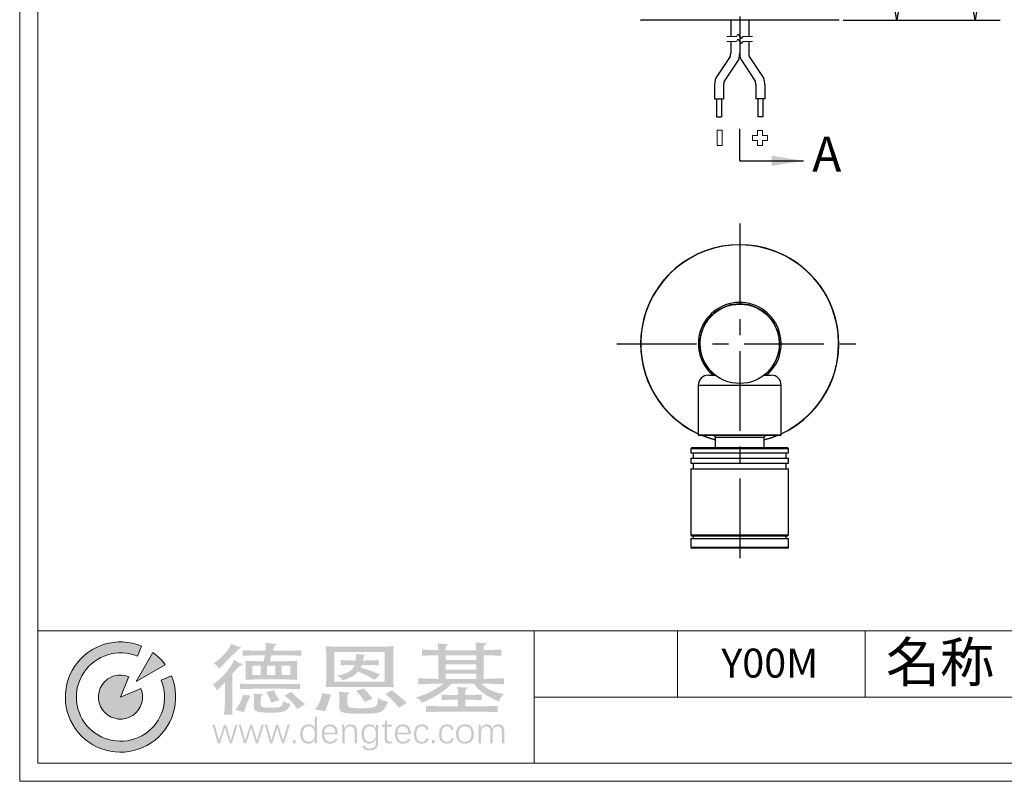
# Model space of a CAD drawing. Units: millimetres. Extents: x 1051 to 2391, y -75 to 375.
# Drawn here: x 1753 to 1949, y -75 to 76 of the extents above; entities that cross this region are included whole.
import ezdxf

# ---------------------------------------------------------------- set-up
doc = ezdxf.new("R2010")
doc.units = ezdxf.units.MM
doc.linetypes.add('CENTER', pattern=[50.8, 31.75, -6.35, 6.35, -6.35])
doc.layers.get('0').update_dxf_attribs({"color": 8, "lineweight": 30})
doc.layers.get('Defpoints').update_dxf_attribs({"color": 6, "lineweight": 9})
for name, color, linetype, lineweight in [('Cable', 140, 'Continuous', 30), ('CenterLine', 1, 'CENTER', 9), ('Dimension', 136, 'Continuous', 9), ('SolidLine', 7, 'Continuous', 30)]:
    doc.layers.add(name, color=color, linetype=linetype, lineweight=lineweight)
doc.styles.add('SLDTEXTSTYLE5', font='TXT', dxfattribs={"width": 0.7})
doc.styles.add('微软雅黑-Light', font='txt')
doc.dimstyles.new('DENGTECx1.5', dxfattribs={"dimtxt": 5, "dimasz": 6, "dimexe": 5, "dimexo": 1, "dimgap": 0.5, "dimtad": 0, "dimdec": 1, "dimzin": 0, "dimdsep": 46, "dimtxsty": 'Standard', "dimblk": 'CLOSEDBLANK', "dimcen": 1, "dimadec": 0, "dimazin": 3, "dimtfac": 1, "dimtdec": 1, "dimtofl": 0, "dimtmove": 0, "dimatfit": 3, "dimldrblk": 'CLOSEDBLANK', "dimfxl": 1, "dimtolj": 1, "dimtzin": 0, "dimarcsym": 0})

# ---------------------------------------------------------------- blocks, each defined once
blk = doc.blocks.new('LOGO_CN')
at = {"layer": 'Cable'}
h = blk.add_hatch(color=136, dxfattribs=at)
h.paths.add_polyline_path([(8.97, 6.5, 0.079193), (6.5, 8.97), (3.13, 3.13)], flags=17)
h.paths.add_polyline_path([(1.7, 4.1, 5.027339), (4.1, 1.7), (0, 0)], flags=17)
h.paths.add_polyline_path([(4.24, 10.24, 5.027339), (10.24, 4.24), (8.19, 3.39, -5.027339), (3.39, 8.19)])
at = {"layer": 'Cable', "lineweight": 0}
h = blk.add_hatch(color=136, dxfattribs=at)
edge = h.paths.add_edge_path()
edge.add_spline(control_points=[(21.94, 7.86), (21.17, 7.09), (20.24, 6.15), (19.81, 5.68), (19.51, 6.2), (19.22, 6.49), (18.7, 6.76), (20.4, 7.89), (21.84, 9.52), (22.22, 10.71), (22.83, 10.44), (23.58, 10.18), (23.95, 10.1), (24.33, 10.02), (24.29, 9.94), (23.99, 9.8), (23.85, 9.73), (23.66, 9.57), (21.94, 7.86)], knot_values=[0, 0, 0, 0, 1, 1, 1, 2, 2, 2, 3, 3, 3, 4, 4, 4, 5, 5, 5, 6, 6, 6, 6], degree=3, periodic=0)
h = blk.add_hatch(color=136, dxfattribs=at)
h.paths.add_polyline_path([(32.4, 6.3), (32.4, 4.46), (34.13, 4.46), (34.13, 6.3)], flags=16)
h.paths.add_polyline_path([(29.42, 6.3), (29.42, 4.46), (31.13, 4.46), (31.13, 6.3)], flags=16)
h.paths.add_polyline_path([(26.46, 6.3), (26.46, 4.46), (28.19, 4.46), (28.19, 6.3)], flags=16)
edge = h.paths.add_edge_path()
edge.add_spline(control_points=[(30.05, 7.2), (32.77, 7.18), (33.44, 7.2), (35.55, 7.3), (35.49, 6.67), (35.47, 5.97), (35.47, 5.38), (35.47, 4.78), (35.49, 4.09), (35.55, 3.46), (33.5, 3.56), (32.91, 3.56), (30.32, 3.56), (27.72, 3.56), (27.13, 3.56), (25.08, 3.46), (25.14, 4.09), (25.16, 4.78), (25.16, 5.38), (25.16, 5.97), (25.14, 6.67), (25.08, 7.3), (26.64, 7.22), (27.35, 7.2), (28.75, 7.2), (28.86, 7.62), (28.96, 8.02), (29.02, 8.39), (26.48, 8.38), (25.53, 8.34), (24.52, 8.3), (24.52, 8.3), (24.52, 9.42), (24.52, 9.42), (25.51, 9.36), (26.46, 9.34), (29.16, 9.33), (29.22, 10.01), (29.22, 10.57), (29.12, 10.97), (29.81, 10.81), (30.64, 10.7), (31.02, 10.71), (31.41, 10.73), (31.49, 10.6), (31.15, 10.42), (30.98, 10.34), (30.88, 10.17), (30.62, 9.33), (34.11, 9.33), (35.22, 9.34), (36.32, 9.39), (36.32, 9.39), (36.32, 8.3), (36.32, 8.3), (35.2, 8.36), (34.05, 8.39), (30.32, 8.39), (30.19, 7.94), (30.11, 7.57), (30.05, 7.2)], knot_values=[0, 0, 0, 0, 1, 1, 1, 2, 2, 2, 3, 3, 3, 4, 4, 4, 5, 5, 5, 6, 6, 6, 7, 7, 7, 8, 8, 8, 9, 9, 9, 10, 10, 10, 11, 11, 11, 12, 12, 12, 13, 13, 13, 14, 14, 14, 15, 15, 15, 16, 16, 16, 17, 17, 17, 18, 18, 18, 19, 19, 19, 20, 20, 20, 20], degree=3, periodic=0)
h.paths.add_polyline_path([(53.07, 9.05), (42.99, 9.05), (42.99, 3.09), (53.07, 3.09)], flags=16)
edge = h.paths.add_edge_path()
edge.add_spline(control_points=[(47.96, 2.04), (44.59, 2.04), (42.62, 2.02), (41.23, 1.99), (41.31, 2.48), (41.33, 3.07), (41.33, 3.73), (41.33, 3.73), (41.33, 8.44), (41.33, 8.44), (41.33, 9.12), (41.31, 9.7), (41.23, 10.2), (42.49, 10.13), (45.36, 10.1), (47.92, 10.1), (50.62, 10.1), (53.8, 10.15), (54.9, 10.2), (54.83, 9.7), (54.79, 9.09), (54.79, 8.44), (54.79, 8.44), (54.79, 3.72), (54.79, 3.72), (54.79, 2.96), (54.83, 2.46), (54.9, 1.98), (53.46, 2.02), (50.8, 2.04), (47.96, 2.04)], knot_values=[0, 0, 0, 0, 1, 1, 1, 2, 2, 2, 3, 3, 3, 4, 4, 4, 5, 5, 5, 6, 6, 6, 7, 7, 7, 8, 8, 8, 9, 9, 9, 10, 10, 10, 10], degree=3, periodic=0)
h.paths.add_polyline_path([(65.36, 3.65), (71.48, 3.65), (71.48, 4.7), (65.36, 4.7)], flags=17)
h.paths.add_polyline_path([(65.36, 6.6), (65.36, 5.52), (71.48, 5.52), (71.48, 6.6)], flags=17)
h.paths.add_polyline_path([(71.48, 7.43), (71.48, 8.41), (65.36, 8.41), (65.36, 7.43)], flags=17)
edge = h.paths.add_edge_path()
edge.add_spline(control_points=[(60.55, -1.17), (60.33, -0.65), (59.86, -0.26), (59.24, -0.09), (61.28, 0.4), (63.07, 1.35), (64.95, 2.7), (62.12, 2.69), (60.96, 2.62), (59.84, 2.54), (59.84, 2.54), (59.84, 3.8), (59.84, 3.8), (61.12, 3.72), (62.46, 3.67), (63.86, 3.65), (63.86, 3.65), (63.86, 8.41), (63.86, 8.41), (62.72, 8.39), (61.61, 8.36), (60.55, 8.28), (60.55, 8.28), (60.55, 9.57), (60.55, 9.57), (61.61, 9.51), (62.7, 9.46), (63.84, 9.42), (63.82, 10.05), (63.76, 10.44), (63.64, 10.81), (64.26, 10.71), (64.85, 10.67), (65.42, 10.68), (65.72, 10.7), (65.79, 10.57), (65.58, 10.42), (65.4, 10.28), (65.36, 10.1), (65.36, 9.76), (65.36, 9.76), (65.36, 9.42), (65.36, 9.42), (65.36, 9.42), (71.47, 9.42), (71.47, 9.42), (71.47, 10.18), (71.4, 10.68), (71.32, 10.99), (71.97, 10.89), (72.62, 10.84), (73.19, 10.84), (73.49, 10.84), (73.55, 10.71), (73.35, 10.57), (73.03, 10.38), (72.94, 10.18), (72.94, 9.91), (72.94, 9.91), (72.94, 9.42), (72.94, 9.42), (74.18, 9.44), (75.38, 9.49), (76.51, 9.57), (76.51, 9.57), (76.51, 8.28), (76.51, 8.28), (75.38, 8.36), (74.18, 8.39), (72.94, 8.41), (72.94, 8.41), (72.94, 3.65), (72.94, 3.65), (74.36, 3.67), (75.74, 3.73), (77.04, 3.8), (77.04, 3.8), (77.04, 2.54), (77.04, 2.54), (76.03, 2.62), (74.97, 2.67), (72.56, 2.7), (73.53, 1.64), (74.75, 0.96), (77.1, 0.59), (76.54, 0.19), (76.17, -0.33), (76.07, -0.91), (73.9, 0.01), (71.71, 1.27), (71.08, 2.72), (71.08, 2.72), (66.5, 2.72), (66.5, 2.72), (65.56, 1.48), (63.25, -0.02), (60.55, -1.17)], knot_values=[0, 0, 0, 0, 1, 1, 1, 2, 2, 2, 3, 3, 3, 4, 4, 4, 5, 5, 5, 6, 6, 6, 7, 7, 7, 8, 8, 8, 9, 9, 9, 10, 10, 10, 11, 11, 11, 12, 12, 12, 13, 13, 13, 14, 14, 14, 15, 15, 15, 16, 16, 16, 17, 17, 17, 18, 18, 18, 19, 19, 19, 20, 20, 20, 21, 21, 21, 22, 22, 22, 23, 23, 23, 24, 24, 24, 25, 25, 25, 26, 26, 26, 27, 27, 27, 28, 28, 28, 29, 29, 29, 30, 30, 30, 31, 31, 31, 32, 32, 32, 32], degree=3, periodic=0)
h = blk.add_hatch(color=136, dxfattribs=at)
edge = h.paths.add_edge_path()
edge.add_spline(control_points=[(30.13, -3.13), (27.15, -3.13), (26.81, -2.86), (26.81, -1.86), (26.81, -1.86), (26.81, -0.18), (26.81, -0.18), (26.81, 0.17), (26.79, 0.45), (26.75, 0.74), (27.29, 0.62), (27.84, 0.59), (28.31, 0.61), (28.57, 0.62), (28.63, 0.56), (28.33, 0.25), (28.29, 0.22), (28.19, -0.1), (28.19, -0.34), (28.19, -0.34), (28.19, -1.57), (28.19, -1.57), (28.19, -2.02), (28.41, -2.13), (30.15, -2.13), (32.32, -2.13), (32.57, -2.01), (32.65, -0.76), (33.03, -1.15), (33.52, -1.3), (34.19, -1.34), (33.58, -2.84), (33.05, -3.13), (30.13, -3.13)], knot_values=[0, 0, 0, 0, 1, 1, 1, 2, 2, 2, 3, 3, 3, 4, 4, 4, 5, 5, 5, 6, 6, 6, 7, 7, 7, 8, 8, 8, 9, 9, 9, 10, 10, 10, 11, 11, 11, 11], degree=3, periodic=0)
edge = h.paths.add_edge_path()
edge.add_spline(control_points=[(30.23, -1.12), (30.07, -0.34), (29.67, 0.48), (29.24, 0.99), (29.24, 0.99), (30.86, 1.36), (30.86, 1.36), (31.11, 0.72), (31.35, 0.24), (31.92, -0.64), (31.92, -0.64), (30.23, -1.12), (30.23, -1.12)], knot_values=[0, 0, 0, 0, 1, 1, 1, 2, 2, 2, 3, 3, 3, 4, 4, 4, 4], degree=3, periodic=0)
edge = h.paths.add_edge_path()
edge.add_spline(control_points=[(35.53, -2.39), (35.06, -1.6), (33.72, -0.2), (32.95, 0.28), (32.95, 0.28), (34.25, 1.03), (34.25, 1.03), (34.98, 0.28), (35.97, -0.57), (37.13, -1.41), (37.13, -1.41), (35.53, -2.39), (35.53, -2.39)], knot_values=[0, 0, 0, 0, 1, 1, 1, 2, 2, 2, 3, 3, 3, 4, 4, 4, 4], degree=3, periodic=0)
edge = h.paths.add_edge_path()
edge.add_spline(control_points=[(36.04, 1.57), (34.88, 1.64), (33.74, 1.67), (29.99, 1.67), (26.24, 1.67), (25.2, 1.64), (24.03, 1.57), (24.03, 1.57), (24.03, 2.7), (24.03, 2.7), (25.18, 2.64), (26.26, 2.61), (30.01, 2.61), (33.76, 2.61), (34.9, 2.62), (36.04, 2.67), (36.04, 2.67), (36.04, 1.57), (36.04, 1.57)], knot_values=[0, 0, 0, 0, 1, 1, 1, 2, 2, 2, 3, 3, 3, 4, 4, 4, 5, 5, 5, 6, 6, 6, 6], degree=3, periodic=0)
edge = h.paths.add_edge_path()
edge.add_spline(control_points=[(24.76, -3.04), (24.76, -3.04), (23.06, -2.54), (23.06, -2.54), (23.83, -1.68), (24.43, -0.44), (24.64, 0.49), (24.64, 0.49), (26.1, 0.28), (26.1, 0.28), (25.53, -0.97), (25, -2.26), (24.76, -3.04)], knot_values=[0, 0, 0, 0, 1, 1, 1, 2, 2, 2, 3, 3, 3, 4, 4, 4, 4], degree=3, periodic=0)
edge = h.paths.add_edge_path()
edge.add_spline(control_points=[(41.11, -2.83), (41.11, -2.83), (39.08, -2.5), (39.08, -2.5), (39.83, -1.57), (40.27, -0.57), (40.52, 0.82), (40.52, 0.82), (42.28, 0.49), (42.28, 0.49), (41.89, -0.8), (41.55, -1.8), (41.11, -2.83)], knot_values=[0, 0, 0, 0, 1, 1, 1, 2, 2, 2, 3, 3, 3, 4, 4, 4, 4], degree=3, periodic=0)
edge = h.paths.add_edge_path()
edge.add_spline(control_points=[(50.94, -3.26), (49.7, -3.38), (46.22, -3.41), (45.08, -3.18), (44.17, -3), (43.95, -2.76), (43.95, -1.68), (43.95, -1.68), (43.95, -0.09), (43.95, -0.09), (43.95, 0.61), (43.92, 0.8), (43.82, 1.12), (44.53, 0.99), (45.12, 0.91), (45.65, 0.94), (46.01, 0.98), (46.05, 0.93), (45.81, 0.7), (45.63, 0.53), (45.61, 0.28), (45.61, 0.04), (45.61, 0.04), (45.61, -1.18), (45.61, -1.18), (45.61, -1.89), (45.73, -2.09), (46.34, -2.17), (47.15, -2.26), (49.24, -2.33), (50.62, -2.1), (51.33, -1.99), (51.61, -1.75), (51.81, -0.15), (52.34, -0.59), (52.95, -0.8), (53.72, -0.92), (53.01, -2.94), (52.28, -3.13), (50.94, -3.26)], knot_values=[0, 0, 0, 0, 1, 1, 1, 2, 2, 2, 3, 3, 3, 4, 4, 4, 5, 5, 5, 6, 6, 6, 7, 7, 7, 8, 8, 8, 9, 9, 9, 10, 10, 10, 11, 11, 11, 12, 12, 12, 13, 13, 13, 13], degree=3, periodic=0)
edge = h.paths.add_edge_path()
edge.add_spline(control_points=[(48.99, -0.99), (48.61, -0.17), (48.1, 0.54), (47.31, 1.24), (47.31, 1.24), (48.87, 1.75), (48.87, 1.75), (49.46, 1.14), (50.11, 0.38), (50.66, -0.34), (50.66, -0.34), (48.99, -0.99), (48.99, -0.99)], knot_values=[0, 0, 0, 0, 1, 1, 1, 2, 2, 2, 3, 3, 3, 4, 4, 4, 4], degree=3, periodic=0)
edge = h.paths.add_edge_path()
edge.add_spline(control_points=[(55.95, -2.15), (55.08, -0.99), (54.39, -0.3), (53.23, 0.59), (53.23, 0.59), (54.51, 1.36), (54.51, 1.36), (55.67, 0.49), (56.58, -0.28), (57.55, -1.2), (57.55, -1.2), (55.95, -2.15), (55.95, -2.15)], knot_values=[0, 0, 0, 0, 1, 1, 1, 2, 2, 2, 3, 3, 3, 4, 4, 4, 4], degree=3, periodic=0)
edge = h.paths.add_edge_path()
edge.add_spline(control_points=[(44.27, 6.36), (44.27, 6.36), (44.27, 7.44), (44.27, 7.44), (45.06, 7.39), (45.91, 7.36), (47.21, 7.34), (47.29, 7.83), (47.31, 8.3), (47.29, 8.67), (47.84, 8.57), (48.51, 8.51), (48.97, 8.54), (49.2, 8.55), (49.22, 8.51), (49.03, 8.34), (48.93, 8.26), (48.83, 7.88), (48.71, 7.34), (50.11, 7.36), (50.98, 7.38), (51.85, 7.44), (51.85, 7.44), (51.85, 6.36), (51.85, 6.36), (50.96, 6.44), (50.01, 6.47), (48.47, 6.47), (48.41, 6.28), (48.33, 6.09), (48.24, 5.91), (49.66, 5.49), (50.78, 5.12), (52.16, 4.52), (52.16, 4.52), (51.02, 3.46), (51.02, 3.46), (49.89, 4.19), (48.93, 4.65), (47.72, 5.12), (47.13, 4.39), (46.19, 3.85), (44.65, 3.35), (44.39, 3.72), (44.07, 3.99), (43.54, 4.33), (45.67, 4.72), (46.64, 5.31), (47.03, 6.47), (45.83, 6.46), (45.02, 6.43), (44.27, 6.36)], knot_values=[0, 0, 0, 0, 1, 1, 1, 2, 2, 2, 3, 3, 3, 4, 4, 4, 5, 5, 5, 6, 6, 6, 7, 7, 7, 8, 8, 8, 9, 9, 9, 10, 10, 10, 11, 11, 11, 12, 12, 12, 13, 13, 13, 14, 14, 14, 15, 15, 15, 16, 16, 16, 17, 17, 17, 17], degree=3, periodic=0)
edge = h.paths.add_edge_path()
edge.add_spline(control_points=[(72.56, 0.51), (72.56, 0.51), (72.56, -0.64), (72.56, -0.64), (71.73, -0.57), (70.71, -0.52), (69.28, -0.52), (69.28, -0.52), (69.28, -1.89), (69.28, -1.89), (72.16, -1.89), (74.22, -1.84), (75.81, -1.76), (75.81, -1.76), (75.81, -3.04), (75.81, -3.04), (74.1, -2.96), (71.83, -2.91), (68.59, -2.91), (65.34, -2.91), (63.05, -2.96), (61.37, -3.04), (61.37, -3.04), (61.37, -1.76), (61.37, -1.76), (62.95, -1.84), (64.99, -1.89), (67.83, -1.89), (67.83, -1.89), (67.83, -0.51), (67.83, -0.51), (66.37, -0.52), (65.36, -0.57), (64.51, -0.64), (64.51, -0.64), (64.51, 0.51), (64.51, 0.51), (65.38, 0.45), (66.37, 0.41), (67.83, 0.4), (67.83, 1.01), (67.77, 1.64), (67.67, 2.04), (68.26, 1.98), (68.75, 1.94), (69.46, 1.94), (69.78, 1.94), (69.82, 1.85), (69.54, 1.69), (69.37, 1.59), (69.28, 1.32), (69.28, 1.12), (69.28, 1.12), (69.28, 0.4), (69.28, 0.4), (70.71, 0.41), (71.73, 0.45), (72.56, 0.51)], knot_values=[0, 0, 0, 0, 1, 1, 1, 2, 2, 2, 3, 3, 3, 4, 4, 4, 5, 5, 5, 6, 6, 6, 7, 7, 7, 8, 8, 8, 9, 9, 9, 10, 10, 10, 11, 11, 11, 12, 12, 12, 13, 13, 13, 14, 14, 14, 15, 15, 15, 16, 16, 16, 17, 17, 17, 18, 18, 18, 19, 19, 19, 19], degree=3, periodic=0)
h = blk.add_hatch(color=136, dxfattribs=at)
edge = h.paths.add_edge_path()
edge.add_spline(control_points=[(22.45, -3.54), (22.45, -3.54), (20.78, -3.54), (20.78, -3.54), (20.93, -2.63), (20.97, -1.88), (20.97, -0.94), (20.97, -0.94), (20.97, 2.96), (20.97, 2.96), (20.38, 2.27), (19.89, 1.8), (19.41, 1.33), (19.22, 1.75), (18.84, 2.27), (18.49, 2.54), (19.55, 3.15), (20.78, 4.36), (21.39, 5.14), (22.08, 6.02), (22.51, 6.7), (22.83, 7.52), (23.28, 7.17), (23.81, 6.88), (24.31, 6.73), (24.6, 6.65), (24.64, 6.47), (24.27, 6.39), (24.05, 6.35), (23.68, 6.09), (22.45, 4.65), (22.45, 4.65), (22.45, -3.54), (22.45, -3.54)], knot_values=[0, 0, 0, 0, 1, 1, 1, 2, 2, 2, 3, 3, 3, 4, 4, 4, 5, 5, 5, 6, 6, 6, 7, 7, 7, 8, 8, 8, 9, 9, 9, 10, 10, 10, 11, 11, 11, 11], degree=3, periodic=0)
at = {"layer": 'Cable'}
h = blk.add_hatch(color=136, dxfattribs=at)
h.dxf.hatch_style = 1
h.paths.add_polyline_path([(73.59, -5.49), (73.5, -5.49), (73.16, -5.54), (72.87, -5.68), (72.81, -5.72), (73.45, -5.87), (73.54, -5.88), (73.87, -5.96), (74.1, -6.16), (74.21, -6.38), (74.68, -6.32), (74.67, -6.28), (74.54, -5.96), (74.33, -5.71), (74.25, -5.65), (73.95, -5.53)])
h.paths.add_polyline_path([(75.92, -5.49), (75.63, -5.51), (75.33, -5.61), (75.07, -5.78), (74.87, -6.01), (74.7, -6.32), (74.68, -6.32), (74.21, -6.38), (74.28, -6.7), (74.3, -7.11), (74.3, -9.29), (74.76, -9.29), (74.76, -7.15), (74.79, -6.83), (74.88, -6.51), (75.04, -6.23), (75.17, -6.09), (75.44, -5.93), (75.78, -5.87), (76.81, -5.85), (76.59, -5.65), (76.29, -5.53)])
h.paths.add_polyline_path([(72.35, -5.56), (71.93, -5.56), (71.94, -5.73), (71.96, -6.08), (71.96, -6.4), (72.4, -6.27), (72.4, -6.25), (72.38, -5.91)])
h.paths.add_polyline_path([(72.81, -5.72), (72.59, -5.96), (72.41, -6.27), (72.4, -6.27), (71.96, -6.4), (71.96, -9.29), (72.43, -9.29), (72.43, -7.19), (72.43, -7.19), (72.46, -6.82), (72.55, -6.5), (72.71, -6.24), (72.84, -6.1), (73.12, -5.93), (73.45, -5.87)])
h.paths.add_polyline_path([(76.81, -5.85), (75.78, -5.87), (75.88, -5.88), (76.21, -5.96), (76.44, -6.16), (76.55, -6.37), (76.61, -6.7), (76.64, -7.11), (76.64, -9.29), (77.1, -9.29), (77.1, -7), (77.1, -6.75), (77.05, -6.38), (76.95, -6.08)])
h.paths.add_polyline_path([(69.21, -5.49), (69.07, -5.49), (68.72, -5.54), (68.4, -5.64), (68.13, -5.79), (69.22, -5.87), (69.31, -5.88), (69.66, -5.93), (69.95, -6.06), (70.18, -6.26), (70.29, -6.41), (70.41, -6.69), (70.48, -7.03), (70.51, -7.42), (70.49, -7.69), (70.44, -8.04), (70.33, -8.34), (70.17, -8.59), (70.11, -8.66), (69.85, -8.84), (69.55, -8.95), (69.18, -8.98), (70.29, -9.06), (70.52, -8.85), (70.63, -8.71), (70.79, -8.45), (70.9, -8.14), (70.97, -7.8), (70.99, -7.42), (70.99, -7.19), (70.94, -6.82), (70.85, -6.5), (70.71, -6.22), (70.54, -5.98), (70.46, -5.9), (70.21, -5.72), (69.92, -5.59), (69.59, -5.51)])
h.paths.add_polyline_path([(68.13, -5.79), (67.89, -6), (67.78, -6.13), (67.62, -6.4), (67.51, -6.7), (67.44, -7.04), (67.42, -7.42), (67.42, -7.64), (67.47, -7.99), (67.57, -8.31), (67.71, -8.6), (67.89, -8.84), (67.96, -8.92), (68.21, -9.12), (68.5, -9.25), (68.82, -9.34), (69.19, -9.37), (69.34, -9.36), (69.7, -9.32), (70.01, -9.21), (70.29, -9.06), (69.18, -8.98), (69.1, -8.98), (68.76, -8.93), (68.47, -8.79), (68.24, -8.57), (68.13, -8.43), (68.01, -8.14), (67.93, -7.81), (67.91, -7.42), (67.91, -7.17), (67.97, -6.82), (68.08, -6.52), (68.24, -6.27), (68.3, -6.2), (68.55, -6.02), (68.86, -5.91), (69.22, -5.87)])
h.paths.add_polyline_path([(65.58, -5.49), (65.25, -5.52), (64.93, -5.61), (64.66, -5.77), (65.58, -5.87), (65.88, -5.91), (66.16, -6.03), (66.32, -6.21), (66.45, -6.55), (66.93, -6.49), (66.87, -6.25), (66.72, -5.95), (66.5, -5.73), (66.28, -5.61), (65.96, -5.52)])
h.paths.add_polyline_path([(64.66, -5.77), (64.43, -6), (64.34, -6.12), (64.2, -6.39), (64.1, -6.7), (64.04, -7.05), (64.02, -7.44), (64.03, -7.64), (64.07, -8.01), (64.14, -8.34), (64.26, -8.63), (64.41, -8.87), (64.6, -9.07), (65.56, -8.98), (65.3, -8.96), (65.05, -8.86), (64.85, -8.71), (64.7, -8.48), (64.59, -8.2), (64.52, -7.84), (64.5, -7.42), (64.52, -7.03), (64.58, -6.68), (64.69, -6.39), (64.85, -6.16), (65.05, -6), (65.29, -5.91), (65.58, -5.87)])
h.paths.add_polyline_path([(66.47, -8.27), (66.46, -8.28), (66.36, -8.59), (66.17, -8.81), (65.9, -8.94), (65.56, -8.98), (64.6, -9.07), (64.87, -9.23), (65.18, -9.33), (65.54, -9.37), (65.91, -9.34), (66.23, -9.25), (66.48, -9.11), (66.69, -8.91), (66.83, -8.65), (66.93, -8.34)])
h.paths.add_polyline_path([(62.57, -9.29), (62.57, -8.66), (63.1, -8.66), (63.1, -9.29)])
h.paths.add_polyline_path([(60.54, -5.49), (60.21, -5.52), (59.89, -5.61), (59.62, -5.77), (60.54, -5.87), (60.84, -5.91), (61.12, -6.03), (61.28, -6.21), (61.4, -6.55), (61.89, -6.49), (61.83, -6.25), (61.68, -5.95), (61.46, -5.73), (61.23, -5.61), (60.91, -5.52)])
h.paths.add_polyline_path([(59.62, -5.77), (59.39, -6), (59.3, -6.12), (59.16, -6.39), (59.06, -6.7), (59, -7.05), (58.98, -7.44), (58.99, -7.64), (59.02, -8.01), (59.1, -8.34), (59.22, -8.63), (59.37, -8.87), (59.56, -9.07), (60.51, -8.98), (60.26, -8.96), (60.01, -8.86), (59.81, -8.71), (59.66, -8.48), (59.54, -8.2), (59.48, -7.84), (59.46, -7.42), (59.47, -7.03), (59.54, -6.68), (59.65, -6.39), (59.81, -6.16), (60.01, -6), (60.25, -5.91), (60.54, -5.87)])
h.paths.add_polyline_path([(61.42, -8.27), (61.42, -8.28), (61.32, -8.59), (61.13, -8.81), (60.86, -8.94), (60.51, -8.98), (59.56, -9.07), (59.83, -9.23), (60.14, -9.33), (60.5, -9.37), (60.51, -9.37), (60.87, -9.34), (61.18, -9.25), (61.44, -9.11), (61.65, -8.91), (61.79, -8.65), (61.89, -8.34)])
h.paths.add_polyline_path([(56.76, -5.49), (56.53, -5.5), (56.2, -5.57), (55.9, -5.71), (55.74, -5.82), (56.74, -5.87), (56.77, -5.87), (57.08, -5.91), (57.33, -6.02), (57.54, -6.2), (57.69, -6.44), (57.79, -6.76), (57.84, -7.14), (55.62, -7.14), (58.32, -7.21), (58.28, -6.84), (58.21, -6.51), (58.09, -6.22), (57.93, -5.98), (57.71, -5.77), (57.44, -5.61), (57.12, -5.52)])
h.paths.add_polyline_path([(55.74, -5.82), (55.51, -6.06), (55.33, -6.36), (55.31, -6.4), (55.21, -6.69), (55.15, -7.03), (55.13, -7.4), (55.14, -7.64), (55.18, -8.01), (55.26, -8.34), (55.39, -8.62), (55.55, -8.86), (55.58, -8.89), (55.81, -9.1), (56.08, -9.25), (56.41, -9.34), (56.77, -9.37), (57, -9.36), (57.34, -9.29), (57.63, -9.17), (57.81, -9.06), (56.79, -8.98), (56.45, -8.94), (56.16, -8.81), (55.92, -8.59), (55.85, -8.49), (55.72, -8.21), (55.64, -7.88), (55.61, -7.5), (58.33, -7.5), (58.33, -7.38), (58.32, -7.21), (55.62, -7.14), (55.62, -7.13), (55.67, -6.75), (55.78, -6.44), (55.94, -6.19), (56.1, -6.05), (56.39, -5.92), (56.74, -5.87)])
h.paths.add_polyline_path([(57.88, -8.32), (57.87, -8.33), (57.66, -8.63), (57.42, -8.83), (57.14, -8.94), (56.79, -8.98), (57.81, -9.06), (58.05, -8.83), (58.25, -8.52)], flags=17)
h.paths.add_polyline_path([(53.57, -4.7), (53.23, -4.7), (53.1, -5.56), (52.55, -5.56), (52.55, -5.95), (53.1, -5.95), (53.1, -8.5), (53.1, -8.52), (53.15, -8.88), (53.31, -9.14), (54.05, -8.97), (53.94, -8.97), (53.67, -8.83), (53.63, -8.76), (53.57, -8.41), (53.57, -5.95), (54.56, -5.95), (54.56, -5.56), (53.57, -5.56)])
h.paths.add_polyline_path([(54.6, -8.91), (54.37, -8.95), (54.05, -8.97), (53.31, -9.14), (53.57, -9.3), (53.92, -9.35), (54.27, -9.33), (54.6, -9.27)])
h.paths.add_polyline_path([(50.02, -5.49), (49.66, -5.52), (49.35, -5.62), (49.08, -5.78), (48.85, -6.01), (48.76, -6.12), (48.62, -6.39), (48.52, -6.7), (48.45, -7.05), (48.44, -7.44), (48.44, -7.6), (48.47, -7.97), (48.55, -8.3), (48.67, -8.59), (48.84, -8.84), (49.02, -9.04), (50.1, -8.97), (50.09, -8.97), (49.74, -8.92), (49.45, -8.79), (49.22, -8.57), (49.13, -8.45), (49.01, -8.16), (48.94, -7.83), (48.92, -7.44), (48.93, -7.19), (48.98, -6.83), (49.08, -6.53), (49.22, -6.28), (49.24, -6.25), (49.48, -6.04), (49.77, -5.91), (50.12, -5.87), (50.94, -5.78), (50.68, -5.62), (50.37, -5.52)])
h.paths.add_polyline_path([(51.8, -5.56), (51.36, -5.56), (51.33, -5.95), (51.32, -6.24), (51.31, -6.24), (51.01, -6.27), (51.1, -6.4), (51.22, -6.68), (51.29, -7.02), (51.32, -7.41), (51.31, -7.65), (51.25, -8.01), (51.15, -8.31), (51.01, -8.56), (51.32, -8.57), (51.32, -8.73), (51.31, -8.9), (51.31, -9.22), (51.31, -9.26), (51.27, -9.59), (51.17, -9.87), (51, -10.07), (50.77, -10.22), (50.47, -10.32), (50.11, -10.35), (51.12, -10.48), (51.35, -10.29), (51.48, -10.14), (51.64, -9.85), (51.74, -9.54), (51.77, -9.19), (51.77, -6.42), (51.78, -6.23), (51.78, -5.88)])
h.paths.add_polyline_path([(50.94, -5.78), (50.12, -5.87), (50.14, -5.87), (50.49, -5.92), (50.78, -6.05), (51.01, -6.27), (51.31, -6.24), (51.16, -6.01)], flags=17)
h.paths.add_polyline_path([(51.01, -8.56), (50.98, -8.59), (50.75, -8.8), (50.45, -8.92), (50.1, -8.97), (49.02, -9.04), (49.29, -9.21), (49.6, -9.32), (49.95, -9.35), (50.13, -9.34), (50.47, -9.28), (50.77, -9.16), (50.87, -9.09), (51.1, -8.87), (51.31, -8.57), (51.32, -8.57)])
h.paths.add_polyline_path([(49.04, -9.73), (48.58, -9.81), (48.58, -9.83), (48.69, -10.11), (48.86, -10.34), (49.09, -10.51), (49.37, -10.64), (49.71, -10.72), (50.1, -10.74), (50.14, -10.74), (50.52, -10.71), (50.84, -10.62), (51.12, -10.48), (50.11, -10.35), (50.04, -10.34), (49.66, -10.3), (49.38, -10.18), (49.17, -9.99)])
h.paths.add_polyline_path([(46.24, -5.49), (46.11, -5.49), (45.77, -5.55), (45.49, -5.68), (45.41, -5.73), (45.18, -5.96), (45, -6.27), (44.98, -6.27), (44.55, -6.4), (44.55, -9.29), (45.01, -9.29), (45.01, -7.25), (45.01, -7.18), (45.05, -6.82), (45.15, -6.5), (45.31, -6.25), (45.49, -6.06), (45.78, -5.92), (46.12, -5.87), (47.2, -5.86), (47.16, -5.82), (46.92, -5.63), (46.62, -5.53)])
h.paths.add_polyline_path([(44.93, -5.56), (44.52, -5.56), (44.52, -5.63), (44.54, -5.98), (44.54, -6.05), (44.55, -6.4), (44.98, -6.27)])
h.paths.add_polyline_path([(47.2, -5.86), (46.12, -5.87), (46.26, -5.88), (46.58, -5.97), (46.81, -6.17), (46.93, -6.38), (47.01, -6.7), (47.04, -7.11), (47.04, -9.29), (47.5, -9.29), (47.5, -7), (47.5, -6.76), (47.45, -6.4), (47.35, -6.1)])
h.paths.add_polyline_path([(42.08, -5.49), (41.85, -5.5), (41.52, -5.57), (41.23, -5.71), (41.06, -5.82), (42.06, -5.87), (42.09, -5.87), (42.4, -5.91), (42.66, -6.02), (42.86, -6.2), (43.02, -6.44), (43.12, -6.76), (43.16, -7.14), (40.94, -7.14), (43.65, -7.21), (43.61, -6.84), (43.53, -6.51), (43.41, -6.22), (43.25, -5.98), (43.04, -5.77), (42.77, -5.61), (42.45, -5.52)])
h.paths.add_polyline_path([(41.06, -5.82), (40.83, -6.06), (40.65, -6.36), (40.64, -6.4), (40.53, -6.69), (40.47, -7.03), (40.45, -7.4), (40.46, -7.64), (40.5, -8.01), (40.59, -8.34), (40.71, -8.62), (40.87, -8.86), (40.9, -8.89), (41.13, -9.1), (41.41, -9.25), (41.73, -9.34), (42.1, -9.37), (42.33, -9.36), (42.66, -9.29), (42.96, -9.17), (43.13, -9.06), (42.11, -8.98), (41.78, -8.94), (41.48, -8.81), (41.25, -8.59), (41.18, -8.49), (41.04, -8.21), (40.96, -7.88), (40.94, -7.5), (43.65, -7.5), (43.65, -7.38), (43.65, -7.21), (40.94, -7.14), (40.94, -7.13), (40.99, -6.75), (41.1, -6.44), (41.26, -6.19), (41.42, -6.05), (41.71, -5.92), (42.06, -5.87)])
h.paths.add_polyline_path([(43.2, -8.32), (43.19, -8.33), (42.99, -8.63), (42.75, -8.83), (42.46, -8.94), (42.11, -8.98), (43.13, -9.06), (43.37, -8.83), (43.57, -8.52)], flags=17)
h.paths.add_polyline_path([(39.48, -3.97), (39.01, -3.97), (39.01, -5.86), (39.03, -6.2), (39.01, -6.2), (38.72, -6.27), (38.81, -6.41), (38.93, -6.69), (39, -7.03), (39.02, -7.43), (39.01, -7.67), (38.96, -8.03), (38.86, -8.33), (38.71, -8.58), (39.03, -8.61), (39.03, -8.88), (39.06, -9.29), (39.51, -9.29), (39.5, -9.21), (39.48, -8.88), (39.48, -8.51)])
h.paths.add_polyline_path([(37.77, -5.49), (37.74, -5.49), (37.39, -5.53), (37.07, -5.63), (36.8, -5.79), (36.57, -6.01), (36.48, -6.13), (36.33, -6.4), (36.23, -6.71), (36.16, -7.05), (36.14, -7.44), (36.14, -7.63), (36.18, -8), (36.27, -8.33), (36.39, -8.61), (36.56, -8.86), (36.78, -9.08), (37.77, -8.98), (37.77, -8.98), (37.42, -8.94), (37.13, -8.8), (36.91, -8.58), (36.83, -8.44), (36.71, -8.16), (36.64, -7.82), (36.62, -7.43), (36.63, -7.2), (36.68, -6.85), (36.77, -6.54), (36.92, -6.28), (36.93, -6.26), (37.16, -6.05), (37.45, -5.91), (37.81, -5.87), (38.76, -5.85), (38.51, -5.65), (38.44, -5.62), (38.13, -5.52)])
h.paths.add_polyline_path([(38.76, -5.85), (37.81, -5.87), (37.84, -5.87), (38.2, -5.92), (38.49, -6.05), (38.72, -6.27), (39.01, -6.2), (38.97, -6.13)])
h.paths.add_polyline_path([(38.71, -8.58), (38.68, -8.63), (38.44, -8.83), (38.14, -8.94), (37.77, -8.98), (36.78, -9.08), (37.06, -9.24), (37.38, -9.33), (37.74, -9.37), (37.84, -9.37), (38.18, -9.31), (38.48, -9.19), (38.57, -9.13), (38.8, -8.91), (39.01, -8.61), (39.03, -8.61)])
h.paths.add_polyline_path([(34.69, -9.29), (34.69, -8.66), (35.22, -8.66), (35.22, -9.29)])
h.paths.add_polyline_path([(34.03, -5.56), (33.58, -5.56), (32.91, -7.87), (32.84, -8.12), (32.77, -8.4), (32.75, -8.48), (32.67, -8.83), (32.45, -9.29), (32.91, -9.29)])
h.paths.add_polyline_path([(31.7, -5.56), (31.5, -6.03), (31.53, -6.24), (31.61, -6.57), (31.72, -6.94), (32.45, -9.29), (32.67, -8.83), (32.67, -8.82), (32.6, -8.51), (32.51, -8.18), (32.4, -7.82)])
h.paths.add_polyline_path([(31.7, -5.56), (31.3, -5.56), (30.58, -7.84), (30.47, -8.21), (30.39, -8.45), (30.39, -8.49), (30.3, -8.83), (30.05, -9.29), (30.51, -9.29), (31.27, -6.92), (31.34, -6.68), (31.43, -6.34), (31.5, -6.03)])
h.paths.add_polyline_path([(29.43, -5.56), (28.98, -5.56), (30.05, -9.29), (30.3, -8.83), (30.26, -8.57), (30.18, -8.24), (30.08, -7.88)])
h.paths.add_polyline_path([(28.78, -5.56), (28.33, -5.56), (27.66, -7.87), (27.59, -8.12), (27.52, -8.4), (27.5, -8.48), (27.42, -8.83), (27.21, -9.29), (27.65, -9.29)])
h.paths.add_polyline_path([(26.45, -5.56), (26.25, -6.03), (26.28, -6.24), (26.36, -6.57), (26.47, -6.94), (27.21, -9.29), (27.42, -8.83), (27.42, -8.82), (27.35, -8.51), (27.26, -8.18), (27.16, -7.82)])
h.paths.add_polyline_path([(26.45, -5.56), (26.05, -5.56), (25.33, -7.84), (25.22, -8.21), (25.14, -8.45), (25.13, -8.49), (25.05, -8.83), (24.8, -9.29), (25.26, -9.29), (26.02, -6.92), (26.09, -6.68), (26.18, -6.34), (26.25, -6.03)])
h.paths.add_polyline_path([(24.18, -5.56), (23.73, -5.56), (24.8, -9.29), (25.05, -8.83), (25.01, -8.57), (24.93, -8.24), (24.83, -7.88)])
h.paths.add_polyline_path([(23.53, -5.56), (23.08, -5.56), (22.41, -7.87), (22.34, -8.12), (22.27, -8.4), (22.25, -8.48), (22.17, -8.83), (21.96, -9.29), (22.4, -9.29)])
h.paths.add_polyline_path([(21.2, -5.56), (21, -6.03), (21.03, -6.24), (21.11, -6.57), (21.22, -6.94), (21.96, -9.29), (22.17, -8.83), (22.17, -8.82), (22.1, -8.51), (22.01, -8.18), (21.91, -7.82)])
h.paths.add_polyline_path([(21.2, -5.56), (20.8, -5.56), (20.08, -7.84), (19.97, -8.21), (19.89, -8.45), (19.88, -8.49), (19.8, -8.83), (19.55, -9.29), (20.01, -9.29), (20.77, -6.92), (20.84, -6.68), (20.93, -6.34), (21, -6.03)])
h.paths.add_polyline_path([(18.93, -5.56), (18.48, -5.56), (19.55, -9.29), (19.8, -8.83), (19.76, -8.57), (19.68, -8.24), (19.58, -7.88)])
at = {"layer": 'Cable', "color": 136, "lineweight": 0}
for p, q in [((3.39, 8.19), (4.24, 10.24)), ((6.5, 8.97), (3.13, 3.13)), ((3.13, 3.13), (8.97, 6.5)), ((1.7, 4.1), (0, 0)), ((10.24, 4.24), (8.19, 3.39)), ((0, 0), (4.1, 1.7))]:
    blk.add_line(p, q, dxfattribs=at)
for radius, start, end in [(11.08, 67.5, 22.5), (8.87, 67.5, 22.5), (11.08, 35.9441, 54.0559), (4.43, 67.5, 22.5)]:
    blk.add_arc((0, 0), radius, start, end, dxfattribs=at)
blk = doc.blocks.new('_ClosedBlank')
at = {"color": 0, "linetype": 'ByBlock', "lineweight": -2}
for p, q in [((-1, 0.167), (0, 0)), ((-1, 0.167), (-1, -0.167)), ((0, 0), (-1, -0.167))]:
    blk.add_line(p, q, dxfattribs=at)
blk = doc.blocks.new('*D24')
at = {"layer": 'Defpoints', "color": 0, "lineweight": -3}
for p in [(1907.18, 186.26), (1927.53, 186.26), (1915.83, 76.16)]:
    blk.add_point(p, dxfattribs=at)
at = {"layer": 'Dimension', "color": 0, "lineweight": -2}
for p, q in [((1908.18, 186.26), (1932.53, 186.26)), ((1927.53, 180.26), (1927.53, 142.37)), ((1927.53, 82.16), (1927.53, 129.48)), ((1916.83, 76.16), (1932.53, 76.16))]:
    blk.add_line(p, q, dxfattribs=at)
at = {"layer": 'Dimension', "color": 0, "lineweight": -2, "xscale": 6, "yscale": 6, "zscale": 6}
for p, rotation in [((1927.53, 186.26), 90), ((1927.53, 76.16), 270)]:
    blk.add_blockref('_ClosedBlank', p, dxfattribs=dict(at, rotation=rotation))
at = {"layer": 'Dimension', "color": 0, "lineweight": -3, "insert": (1927.53, 135.93), "char_height": 5, "attachment_point": 5, "rotation": 90}
blk.add_mtext('\\A1;110.1', dxfattribs=at)
blk = doc.blocks.new('*D25')
at = {"layer": 'Defpoints', "color": 0, "lineweight": -3}
for p in [(1896.24, 326.16), (1943.13, 326.16), (1915.86, 76.16)]:
    blk.add_point(p, dxfattribs=at)
at = {"layer": 'Dimension', "color": 0, "lineweight": -2}
for p, q in [((1897.24, 326.16), (1948.13, 326.16)), ((1943.13, 320.16), (1943.13, 201.67)), ((1943.13, 82.16), (1943.13, 185.04)), ((1916.86, 76.16), (1948.13, 76.16))]:
    blk.add_line(p, q, dxfattribs=at)
at = {"layer": 'Dimension', "color": 0, "lineweight": -2, "xscale": 6, "yscale": 6, "zscale": 6}
for p, rotation in [((1943.13, 326.16), 90), ((1943.13, 76.16), 270)]:
    blk.add_blockref('_ClosedBlank', p, dxfattribs=dict(at, rotation=rotation))
at = {"layer": 'Dimension', "color": 0, "lineweight": -3, "insert": (1943.13, 193.36), "char_height": 5, "attachment_point": 5, "rotation": 90}
blk.add_mtext('\\A1;250.0', dxfattribs=at)

msp = doc.modelspace()

# ---------------------------------------------------------------- linework, layer by layer
at = {"layer": 'Cable'}
for p, q in [((1894.44, 76.16), (1894.44, 72.94)), ((1896.24, 76.16), (1896.24, 72.94)), ((1898.04, 76.16), (1898.04, 72.94)), ((1894.44, 71.94), (1894.44, 69.59)), ((1896.24, 71.94), (1896.24, 69.59)), ((1896.24, 71.94), (1896.24, 69.59)), ((1898.04, 71.94), (1898.04, 69.59)), ((1894.34, 68.92), (1891.43, 64.57)), ((1898.15, 68.92), (1901.05, 64.57)), ((1896.05, 68.37), (1893.15, 64.03)), ((1896.43, 68.37), (1899.34, 64.03)), ((1891.24, 63.36), (1891.24, 60.52)), ((1893.04, 63.36), (1893.04, 60.52)), ((1899.44, 63.36), (1899.44, 60.52)), ((1901.24, 63.36), (1901.24, 60.52)), ((1891.24, 60.52), (1893.04, 60.52)), ((1891.64, 60.52), (1891.64, 56.93)), ((1892.64, 60.52), (1892.64, 56.93)), ((1901.24, 60.52), (1899.44, 60.52)), ((1899.84, 60.52), (1899.84, 56.93)), ((1900.84, 60.52), (1900.84, 56.93)), ((1891.64, 56.93), (1892.64, 56.93)), ((1900.84, 56.93), (1899.84, 56.93))]:
    msp.add_line(p, q, dxfattribs=at)
for centre, radius, start, end in [((1892.24, 69.59), 2.2, 342.2553, 0), ((1892.24, 69.59), 4, 342.2553, 0), ((1900.24, 69.59), 4, 180, 197.7447), ((1900.24, 69.59), 2.2, 180, 197.7447), ((1895.24, 63.36), 4, 162.2553, 180), ((1895.24, 63.36), 2.2, 162.2553, 180), ((1897.24, 63.36), 2.2, 0, 17.7447), ((1897.24, 63.36), 4, 0, 17.7447)]:
    msp.add_arc(centre, radius, start, end, dxfattribs=at)
at = {"layer": 'CenterLine', "lineweight": -3, "ltscale": 0.5}
for p, q in [((1896.24, 330.88), (1896.24, 69.88)), ((1896.24, 35.65), (1896.24, -33.43)), ((1871.75, 11.68), (1920.74, 11.68))]:
    msp.add_line(p, q, dxfattribs=at)
at = {"layer": 'Defpoints'}
for p, q in [((1756.39, -45.51), (2387.11, -45.51)), ((1855.28, -45.51), (1855.28, -71.89)), ((1883.85, -45.51), (1883.85, -58.7)), ((1921.21, -45.51), (1921.21, -58.7)), ((2387.11, -58.7), (1855.28, -58.7))]:
    msp.add_line(p, q, dxfattribs=at)
for points in [[(2390.71, -75.49), (2390.71, 374.51), (1752.79, 374.51), (1752.79, -75.49)], [(2387.11, -71.89), (2387.11, 370.91), (1756.39, 370.91), (1756.39, -71.89)]]:
    msp.add_lwpolyline(points, close=True, dxfattribs=at)
at = {"layer": 'Dimension'}
for p, q in [((1893.7, 72.94), (1895.62, 72.94)), ((1895.62, 72.94), (1895.87, 73.37)), ((1895.87, 73.37), (1896.62, 72.5)), ((1896.87, 72.94), (1896.62, 72.5)), ((1898.78, 72.94), (1896.87, 72.94)), ((1893.7, 71.94), (1895.62, 71.94)), ((1895.62, 71.94), (1895.87, 72.37)), ((1895.87, 72.37), (1896.62, 71.5)), ((1896.87, 71.94), (1896.62, 71.5)), ((1898.78, 71.94), (1896.87, 71.94))]:
    msp.add_line(p, q, dxfattribs=at)
at = {"layer": 'Dimension', "lineweight": -3}
for q in [(1896.24, 54.5), (1908.94, 48.15)]:
    msp.add_line((1896.24, 48.15), q, dxfattribs=at)
at = {"layer": 'Dimension'}
msp.add_lwpolyline([(1891.73, 54.22), (1891.73, 51.22), (1892.73, 51.22), (1892.73, 54.22)], close=True, dxfattribs=at)
for points in [[(1899.8, 53.21), (1898.8, 53.21), (1898.8, 52.21), (1899.8, 52.21)], [(1900.8, 53.21), (1900.8, 54.21), (1899.8, 54.21), (1899.8, 53.21)], [(1900.8, 52.21), (1901.8, 52.21), (1901.8, 53.21), (1900.8, 53.21)], [(1899.8, 52.21), (1899.8, 51.21), (1900.8, 51.21), (1900.8, 52.21)]]:
    msp.add_lwpolyline(points, dxfattribs=at)
at = {"layer": 'Dimension', "lineweight": -3}
msp.add_solid([(1908.94, 48.15), (1902.59, 49.17), (1902.59, 47.13)], dxfattribs=at)
at = {"layer": 'SolidLine', "linetype": 'Continuous', "lineweight": 25}
for p, q in [((1915.89, 76.16), (1876.59, 76.16)), ((1889.99, 5.43), (1891.41, 5.43)), ((1901.07, 5.43), (1902.49, 5.43)), ((1902.49, 5.43), (1902.49, 5.43)), ((1887.99, 3.43), (1887.99, -6.47)), ((1887.99, 3.43), (1904.49, 3.43)), ((1904.49, -6.47), (1904.49, 3.43)), ((1904.49, 3.43), (1904.49, 3.43)), ((1887.99, -6.47), (1904.49, -6.47)), ((1904.39, -6.57), (1888.09, -6.57)), ((1891.13, -6.57), (1891.38, -6.93)), ((1891.38, -6.93), (1891.38, -9.01)), ((1891.38, -6.93), (1901.1, -6.93)), ((1901.1, -6.93), (1901.35, -6.57)), ((1901.1, -9.01), (1901.1, -6.93)), ((1886.69, -9.01), (1886.49, -9.21)), ((1886.49, -9.21), (1886.49, -10.01)), ((1897.66, -9.21), (1886.49, -9.21)), ((1886.69, -9.01), (1897.63, -9.01)), ((1897.63, -9.01), (1905.79, -9.01)), ((1905.99, -9.21), (1897.66, -9.21)), ((1905.99, -9.21), (1905.79, -9.01)), ((1905.99, -10.01), (1905.99, -9.21)), ((1886.49, -10.01), (1905.99, -10.01)), ((1886.49, -11.11), (1886.49, -12.11)), ((1886.49, -11.11), (1905.99, -11.11)), ((1886.99, -10.01), (1886.99, -11.11)), ((1905.49, -11.11), (1905.49, -10.01)), ((1905.99, -12.11), (1905.99, -11.11)), ((1886.49, -12.11), (1905.99, -12.11)), ((1886.49, -13.21), (1886.49, -26.41)), ((1886.49, -13.21), (1905.99, -13.21)), ((1886.99, -12.11), (1886.99, -13.21)), ((1905.49, -13.21), (1905.49, -12.11)), ((1905.99, -26.41), (1905.99, -13.21)), ((1886.49, -26.41), (1886.69, -26.61)), ((1886.49, -26.41), (1905.99, -26.41)), ((1886.49, -27.11), (1886.49, -28.81)), ((1886.49, -27.11), (1905.99, -27.11)), ((1905.79, -26.61), (1886.69, -26.61)), ((1886.99, -26.61), (1886.99, -27.11)), ((1905.49, -27.11), (1905.49, -26.61)), ((1905.79, -26.61), (1905.99, -26.41)), ((1905.99, -28.81), (1905.99, -27.11)), ((1886.49, -28.81), (1905.99, -28.81)), ((1905.79, -29.01), (1886.69, -29.01))]:
    msp.add_line(p, q, dxfattribs=at)
at = {"layer": 'SolidLine', "linetype": 'Continuous', "lineweight": 25, "flags": 128}
for points in [[(1891.38, -7.46), (1890.29, -7.15), (1888.69, -6.57)], [(1888.79, -6.57), (1890.3, -7.12), (1891.38, -7.43)], [(1903.79, -6.57), (1902.5, -7.05), (1901.1, -7.46)], [(1901.1, -7.43), (1902.49, -7.02), (1903.7, -6.57)]]:
    msp.add_lwpolyline(points, dxfattribs=at)
at = {"layer": 'SolidLine', "linetype": 'Continuous', "lineweight": 25}
msp.add_circle((1896.24, 11.68), 7.9, dxfattribs=at)
msp.add_circle((1896.24, 11.68), 7.9, dxfattribs=at)
for centre, radius, start, end in [((1876.59, 76.26), 0.1, 180, 270), ((1915.89, 76.26), 0.1, 270, 0), ((1896.24, 11.68), 19.71, 355.3231, 245.2609), ((1896.24, 11.68), 19.75, 294.6908, 175.3231), ((1896.24, 11.68), 8.25, 310.7225, 175.3231), ((1896.24, 11.68), 7.95, 310.94, 229.06), ((1896.24, 11.68), 19.75, 175.3231, 245.3092), ((1896.24, 11.68), 8.25, 175.3231, 229.2775), ((1896.24, 11.68), 19.71, 294.7391, 355.3231), ((1889.99, 3.43), 2, 90, 180), ((1891.69, 6.43), 1, 229.06, 248.6259), ((1900.8, 6.43), 1, 291.3741, 310.94), ((1902.49, 3.43), 2, 0, 90), ((1888.09, -6.47), 0.1, 180, 270), ((1904.39, -6.47), 0.1, 270, 0), ((1886.69, -28.81), 0.2, 180, 270), ((1905.79, -28.81), 0.2, 270, 0)]:
    msp.add_arc(centre, radius, start, end, dxfattribs=at)

# ---------------------------------------------------------------- block references
at = {"layer": 'Defpoints', "xscale": 0.9915586016938694, "yscale": 0.9915586016938694, "zscale": 0.9915586016938694}
msp.add_blockref('LOGO_CN', (1772.87, -58.7), dxfattribs=at)

# ---------------------------------------------------------------- texts
at = {"layer": 'Defpoints', "style": '微软雅黑-Light'}
msp.add_text('名称', height=7.911, dxfattribs=at).set_placement((1925.36, -55.69))
at = {"layer": 'Defpoints', "insert": (1892.57, -49.05), "char_height": 5.769, "width": 21.5705, "attachment_point": 1, "style": '微软雅黑-Light'}
msp.add_mtext('Y00M', dxfattribs=at)
at = {"layer": 'Dimension', "lineweight": -3, "insert": (1910.68, 52.97), "char_height": 7, "attachment_point": 1, "style": 'SLDTEXTSTYLE5'}
msp.add_mtext('A', dxfattribs=at)

# ---------------------------------------------------------------- dimensions: what is measured, and where the dimension line sits
at = {"layer": 'Dimension', "lineweight": -3}
for base, p1, p2, picture, middle in [((1943.13, 326.16), (1915.86, 76.16), (1896.24, 326.16), '*D25', (1943.13, 193.36)), ((1927.53, 186.26), (1915.83, 76.16), (1907.18, 186.26), '*D24', (1927.53, 135.93))]:
    dim = msp.add_linear_dim(base=base, p1=p1, p2=p2, angle=90, dimstyle='DENGTECx1.5', dxfattribs=at)
    dim.commit()
    dim.dimension.update_dxf_attribs({"geometry": picture, "text_midpoint": middle, "dimtype": 160})

doc.saveas('drawing.dxf')
